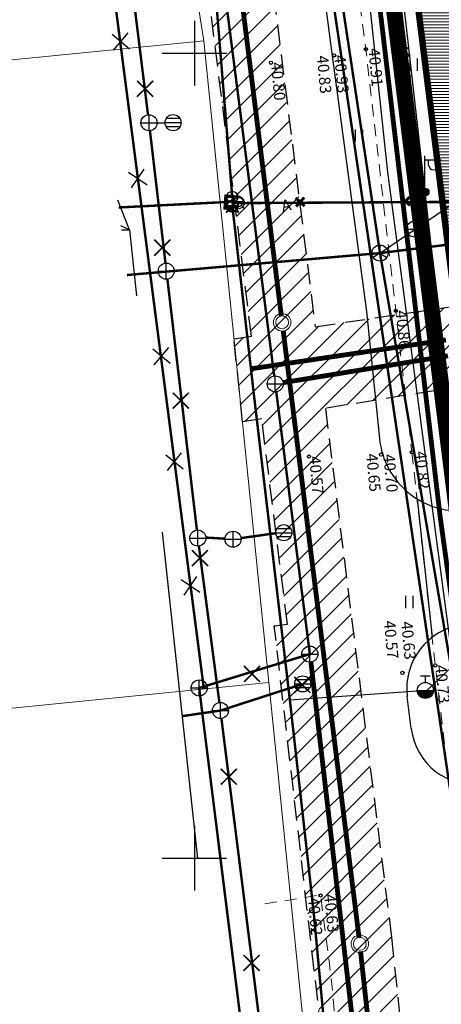
# Model space of a CAD drawing. Extents: x 552581 to 1106257, y 6580141 to 13160921.
# Drawn here: x 552789 to 552815, y 6580341 to 6580402 of the extents above; entities that cross this region are included whole.
import ezdxf
from ezdxf.enums import TextEntityAlignment as Align

# ---------------------------------------------------------------- set-up
doc = ezdxf.new("R2010")
doc.units = 0
doc.header["$LTSCALE"] = 0.5
doc.header["$MEASUREMENT"] = 0
for name, pattern in [('AAREKIVI', [0.2, 0.1, 0.1]), ('ASFBET', [2.5, 1.5, -1]), ('CENTER', [2, 1.25, -0.25, 0.25, -0.25]), ('DASHED', [0.75, 0.5, -0.25]), ('KATASTRIPIIR', [0.02, 0.01, 0.01]), ('Long Dashed', [8000, 6000, -2000])]:
    doc.linetypes.add(name, pattern=pattern)
for name, color, linetype in [('00EHALA', 7, 'Continuous'), ('00PLANALA', 32, 'Continuous'), ('AED', 4, 'Continuous'), ('HALJASTUS', 3, 'Continuous'), ('K-xref', 7, 'Continuous'), ('KKAEV', 46, 'Continuous'), ('KM3 Plan_kanal', 7, 'Continuous'), ('korgus', 7, 'Continuous'), ('KPKAABEL', 164, 'Continuous'), ('KTRASS', 46, 'Continuous'), ('MPKAABEL', 164, 'Continuous'), ('PIIR', 48, 'Continuous'), ('Planeeritavelekter', 176, 'Continuous'), ('POST', 7, 'Continuous'), ('SIKAEV', 152, 'Continuous'), ('SITRASS', 152, 'Continuous'), ('SKKAEV', 128, 'Continuous'), ('SKTRASS', 128, 'Continuous'), ('TEE', 7, 'Continuous'), ('VKAEV', 144, 'Continuous'), ('VORK', 15, 'Continuous'), ('VTRASS', 144, 'Continuous')]:
    doc.layers.add(name, color=color, linetype=linetype)
for name, color, linetype, lineweight in [('00MURU', 63, 'Continuous', 13), ('00TEE', 7, 'Continuous', 15), ('ASFBET', 7, 'ASFBET', 0), ('K1', 232, 'Continuous', 0), ('K2', 76, 'Continuous', 0), ('V11', 5, 'Continuous', 0)]:
    doc.layers.add(name, color=color, linetype=linetype, lineweight=lineweight)
doc.styles.add('ITALIC', font='italic.shx')
doc.styles.add('Joonetyyp', font='arialbi.ttf', dxfattribs={"height": 1})
doc.styles.add('romans', font='romans.shx')
doc.styles.add('VK1$0$KPR-jooned', font='romand.shx')
doc.linetypes.add('-K-', pattern='A,10,-1.5,["K",romans,S=1.4,R=0,X=-0.7,Y=-0.7],-1.5,10,-3', length=26)
doc.linetypes.add('-S-', pattern='A,10,-1.5,["S",romans,S=1.4,R=0,X=-0.7,Y=-0.7],-1.5,10,-3', length=26)
doc.linetypes.add('-SK-', pattern='A,10,-1.5,["SK",romans,S=1.4,R=0,X=-1.4,Y=-0.7],-1.5,10,-3', length=26)
doc.linetypes.add('-V-', pattern='A,10,-1.5,["V",romans,S=1.4,R=0,X=-0.7,Y=-0.7],-1.5,10,-3', length=26)
doc.linetypes.add('EP_KBL', pattern='A,8,-2,[138,mkm.shx,S=1,R=0,X=0,Y=0],1,[138,mkm.shx,S=1,R=0,X=0,Y=0],4,[138,mkm.shx,S=1,R=180,X=0,Y=0],1,[138,mkm.shx,S=1,R=180,X=0,Y=0],-2', length=18)
doc.linetypes.add('K1_TIHE', pattern='A,5.592566,-0.185142,["K1",Joonetyyp,S=1,R=0,X=0,Y=-0.429986],-1.742271', length=7.519979)
doc.linetypes.add('K2_TIHE', pattern='A,6.365652,-0.17491,["K2",Joonetyyp,S=1,R=0,X=0,Y=-0.429986],-1.963346', length=8.503908)
doc.linetypes.add('MP_KBL', pattern='A,8,-2,[138,mkm.shx,S=1,R=0,X=0,Y=0],6,[138,mkm.shx,S=1,R=180,X=0,Y=0],-2', length=18)
doc.linetypes.add('V1_TIHE', pattern='A,6.407992,-0.223682,["V1",Joonetyyp,S=1,R=0,X=0,Y=-0.429986],-1.841109', length=8.472783)
doc.linetypes.add('VO_AED', pattern='A,2.5,[135,mkm.shx,S=0.6,R=0,X=0,Y=0],5,[135,mkm.shx,S=0.6,R=180,X=0,Y=0],2.5', length=10)
doc.linetypes.add('W2_KPROJEKT', pattern='A,9.5,-1.25,["W2",VK1$0$KPR-jooned,S=1,R=0,X=-1.05,Y=-0.5],-1.25', length=12)

# ---------------------------------------------------------------- blocks, each defined once
blk = doc.blocks.new('REKAEV')
at = {"color": 0, "linetype": 'Continuous'}
for p, q in [((-1, 0), (1, 0)), ((0.86, 0.5), (-0.86, 0.5)), ((0.86, -0.5), (-0.86, -0.5))]:
    blk.add_line(p, q, dxfattribs=at)
blk.add_circle((0, 0), 1, dxfattribs=at)
blk = doc.blocks.new('MEPOST')
at = {"color": 0, "linetype": 'Continuous'}
for radius in [0.5, 0.45, 0.4, 0.35, 0.3, 0.25, 0.2, 0.15, 0.1, 0.05]:
    blk.add_circle((0, 0), radius, dxfattribs=at)
blk = doc.blocks.new('VAPOST')
at = {"color": 0, "linetype": 'Continuous'}
for p, q in [((0, 0.5), (0, 4.5)), ((0, 4), (2, 4)), ((0.45, 3.36), (0.45, 4)), ((1.68, 3.36), (1.68, 4))]:
    blk.add_line(p, q, dxfattribs=at)
blk.add_arc((1.07, 3.36), 0.613, 180, 0, dxfattribs=at)
blk = doc.blocks.new('HEIN')
at = {"color": 0, "linetype": 'Continuous'}
for p, q in [((-0.46, 0.76), (-0.46, -0.76)), ((0.46, 0.76), (0.46, -0.76))]:
    blk.add_line(p, q, dxfattribs=at)
blk = doc.blocks.new('VKORIS')
at = {"color": 0, "linetype": 'Continuous'}
for p, q in [((0, 4), (0, -4)), ((-4, 0), (4, 0))]:
    blk.add_line(p, q, dxfattribs=at)
blk = doc.blocks.new('THYDRM')
at = {"color": 0, "linetype": 'Continuous'}
for p, q in [((-0.6, 1.8), (0.6, 1.8)), ((0, 1), (0, 1.8)), ((-1, 0), (1, 0))]:
    blk.add_line(p, q, dxfattribs=at)
blk.add_circle((0, 0), 1, dxfattribs=at)
for radius in [0.959, 0.917, 0.876, 0.834, 0.793, 0.751, 0.71, 0.668, 0.627, 0.585, 0.544, 0.502, 0.461, 0.419, 0.378, 0.336, 0.295, 0.253, 0.212, 0.17, 0.129, 0.0871, 0.0457]:
    blk.add_arc((0, 0), radius, 180, 0, dxfattribs=at)
blk = doc.blocks.new('VESIIB')
at = {"color": 0, "linetype": 'Continuous'}
for p, q in [((-0.7, 0), (0.7, 0)), ((-0.49, -0.49), (-0.77, -0.77)), ((0.49, -0.49), (0.77, -0.77))]:
    blk.add_line(p, q, dxfattribs=at)
blk.add_circle((0, 0), 0.7, dxfattribs=at)
blk = doc.blocks.new('KAKAEV')
at = {"color": 0, "linetype": 'Continuous'}
for p, q in [((-1, 0), (1, 0)), ((0, -1), (0, 1))]:
    blk.add_line(p, q, dxfattribs=at)
blk.add_circle((0, 0), 1, dxfattribs=at)
blk = doc.blocks.new('SIKAEV')
at = {"color": 0, "linetype": 'Continuous'}
for p, q in [((0, 0), (-0.83, -0.55)), ((0, 1), (0, 0)), ((0, 0), (0.83, -0.55))]:
    blk.add_line(p, q, dxfattribs=at)
blk.add_circle((0, 0), 1, dxfattribs=at)
blk = doc.blocks.new('PIMIK')
at = {"color": 0, "linetype": 'Continuous', "lineweight": 0}
for p, q in [((-0.15, 0.9), (1, 0.9)), ((-0.15, -0.9), (-0.15, 0.9)), ((-0.15, 0.32), (0.42, 0.9)), ((-0.15, 0.4), (0.35, 0.9)), ((-0.15, 0.47), (0.28, 0.9)), ((-0.15, 0.54), (0.21, 0.9)), ((-0.15, 0.61), (0.14, 0.9)), ((-0.15, 0.68), (0.07, 0.9)), ((-0.15, 0.75), (0, 0.9)), ((-0.15, 0.82), (-0.07, 0.9)), ((-0.15, 0.89), (-0.14, 0.9)), ((-0.15, 0.25), (0.15, 0.55)), ((-0.15, 0.18), (0.15, 0.48)), ((-0.15, 0.11), (0.15, 0.41)), ((-0.15, 0.04), (0.15, 0.34)), ((-0.15, -0.03), (0.15, 0.27)), ((-0.15, -0.1), (0.15, 0.2)), ((-0.15, -0.17), (0.15, 0.13)), ((-0.15, -0.24), (0.15, 0.06)), ((0, -0.75), (0, 0.75)), ((0, 0.75), (1, 0.75)), ((0.15, 0.6), (1, 0.6)), ((0.15, -0.6), (0.15, 0.6)), ((0.2, 0.6), (0.49, 0.9)), ((0.27, 0.6), (0.56, 0.9)), ((0.34, 0.6), (0.63, 0.9)), ((0.41, 0.6), (0.71, 0.9)), ((0.48, 0.6), (0.78, 0.9)), ((0.55, 0.6), (0.85, 0.9)), ((0.62, 0.6), (0.92, 0.9)), ((0.69, 0.6), (0.99, 0.9)), ((0.76, 0.6), (1, 0.84)), ((0.83, 0.6), (1, 0.77)), ((0.9, 0.6), (1, 0.7)), ((0.97, 0.6), (1, 0.63)), ((1, 0.6), (1, 0.9)), ((-0.15, -0.31), (0.15, -0.01)), ((-0.15, -0.38), (0.15, -0.08)), ((-0.15, -0.46), (0.15, -0.15)), ((-0.15, -0.53), (0.15, -0.23)), ((-0.15, -0.6), (0.15, -0.3)), ((-0.15, -0.67), (0.15, -0.37)), ((-0.15, -0.74), (0.15, -0.44)), ((-0.15, -0.81), (0.15, -0.51)), ((-0.15, -0.88), (0.15, -0.58)), ((1, -0.9), (-0.15, -0.9)), ((-0.1, -0.9), (0.2, -0.6)), ((-0.03, -0.9), (0.27, -0.6)), ((1, -0.75), (0, -0.75)), ((0.04, -0.9), (0.34, -0.6)), ((0.11, -0.9), (0.41, -0.6)), ((1, -0.6), (0.15, -0.6)), ((0.18, -0.9), (0.48, -0.6)), ((0.25, -0.9), (0.55, -0.6)), ((0.32, -0.9), (0.62, -0.6)), ((0.4, -0.9), (0.69, -0.6)), ((0.47, -0.9), (0.76, -0.6)), ((0.54, -0.9), (0.83, -0.6)), ((0.61, -0.9), (0.91, -0.6)), ((0.68, -0.9), (0.98, -0.6)), ((0.75, -0.9), (1, -0.65)), ((0.82, -0.9), (1, -0.72)), ((0.89, -0.9), (1, -0.79)), ((0.96, -0.9), (1, -0.86)), ((1, -0.9), (1, -0.6))]:
    blk.add_line(p, q, dxfattribs=at)
blk = doc.blocks.new('EITOOT')
at = {"color": 0, "linetype": 'Continuous'}
for p, q in [((-0.99, 0.99), (0.99, -0.99)), ((-0.99, -0.99), (0.99, 0.99))]:
    blk.add_line(p, q, dxfattribs=at)

msp = doc.modelspace()

# ---------------------------------------------------------------- hatches: boundary and pattern name
at = {"layer": '00EHALA'}
h = msp.add_hatch(dxfattribs=at)
h.set_pattern_fill('ANSI31', color=2, scale=7.5, style=0)
h.set_pattern_definition([(45, (0, 0), (-0.66291260736, 0.66291260736), [])])
h.paths.add_polyline_path([(552792.512, 6580410.551), (552794.738, 6580413.874), (552804.458, 6580407.361), (552807.501, 6580383.008), (552816.217, 6580384.295), (552816.836, 6580379.352), (552808.134, 6580377.937), (552812.237, 6580345.103), (552816.228, 6580307.803), (552825.624, 6580309.191), (552826.121, 6580305.221), (552816.654, 6580303.823), (552819.47, 6580277.5), (552813.349, 6580277.5), (552812.404, 6580298.855), (552808.309, 6580335.582), (552804.964, 6580364.435), (552805.779, 6580364.53), (552804.184, 6580377.295), (552802.983, 6580377.1), (552802.461, 6580382.264), (552803.543, 6580382.424), (552800.715, 6580405.054)])
at = {"layer": '00MURU'}
h = msp.add_hatch(dxfattribs=at)
h.set_pattern_fill('ANSI31', color=256, scale=1.5, angle=135, style=0)
h.set_pattern_definition([(180, (0, 0), (0, -0.1875), [])])
h.paths.add_polyline_path([(552817.795, 6580371.697), (552820.772, 6580372.069), (552814.824, 6580419.555), (552821.037, 6580420.278), (552818.209, 6580437.462), (552855.29, 6580452.989), (552914.761, 6580458.612), (552957.545, 6580335.821), (552960.838, 6580304.138), (552848.018, 6580292.414), (552847.525, 6580297.156), (552840.812, 6580296.651), (552840.919, 6580295.56), (552843.911, 6580295.798), (552844.368, 6580291.029), (552977.85, 6580304.9), (552917.55, 6580477.96), (552878.1, 6580474.23), (552879.33, 6580469.56), (552816.26, 6580443.15), (552819.88, 6580421.15), (552811.72, 6580420.2)])

# ---------------------------------------------------------------- linework, layer by layer
at = {"layer": '00EHALA', "color": 2, "linetype": 'DASHED', "ltscale": 5}
msp.add_lwpolyline([(552792.512, 6580410.551), (552794.738, 6580413.874), (552804.458, 6580407.361), (552807.501, 6580383.008), (552816.217, 6580384.295), (552816.836, 6580379.352), (552808.134, 6580377.937), (552812.237, 6580345.103), (552816.228, 6580307.803), (552825.624, 6580309.191), (552826.121, 6580305.221), (552816.654, 6580303.823), (552819.47, 6580277.5), (552813.349, 6580277.5), (552812.404, 6580298.855), (552808.309, 6580335.582), (552804.964, 6580364.435), (552805.779, 6580364.53), (552804.184, 6580377.295), (552802.983, 6580377.1), (552802.461, 6580382.264), (552803.543, 6580382.424), (552800.715, 6580405.054), (552792.512, 6580410.551)], dxfattribs=at)
at = {"layer": '00PLANALA', "linetype": 'CENTER', "ltscale": 5, "const_width": 1}
msp.add_lwpolyline([(552918.58, 6580479.564), (552979.89, 6580303.604), (552826.804, 6580287.696), (552810.044, 6580421.515), (552818.145, 6580422.458), (552814.587, 6580444.076), (552877.547, 6580470.44), (552876.199, 6580475.557)], close=True, dxfattribs=at)
at = {"layer": '00TEE', "color": 7}
msp.add_lwpolyline([(552817.795, 6580371.697), (552820.772, 6580372.069), (552814.824, 6580419.555), (552821.037, 6580420.278), (552818.209, 6580437.462), (552855.29, 6580452.989), (552914.761, 6580458.612), (552957.545, 6580335.821), (552960.838, 6580304.138), (552848.018, 6580292.414), (552847.525, 6580297.156), (552840.812, 6580296.651), (552840.919, 6580295.56), (552843.911, 6580295.798), (552844.368, 6580291.029), (552977.85, 6580304.9), (552917.55, 6580477.96), (552878.1, 6580474.23), (552879.33, 6580469.56), (552816.26, 6580443.15), (552819.88, 6580421.15), (552811.72, 6580420.2), (552817.795, 6580371.697)], dxfattribs=at)
at = {"layer": 'AED', "color": 251, "linetype": 'VO_AED', "flags": 128}
msp.add_lwpolyline([(552819.016, 6580361.813), (552811.879, 6580420.038)], dxfattribs=at)
at = {"layer": 'ASFBET', "color": 7, "linetype": 'ASFBET'}
msp.add_line((552813.51, 6580375.211), (552813.825, 6580372.325), dxfattribs=at)
at = {"layer": 'ASFBET', "color": 7, "linetype": 'ASFBET', "flags": 128}
for points in [[(552801.02, 6580463.721), (552803.238, 6580456.477), (552805.744, 6580448.438), (552806.389, 6580446.181), (552807.352, 6580439.1), (552809.128, 6580424.011), (552809.986, 6580417.847), (552811.152, 6580410.917), (552812.546, 6580400.598), (552814.379, 6580384.136), (552815.349, 6580375.582)], [(552801.353, 6580455.901), (552803.902, 6580447.92), (552804.778, 6580444.709), (552805.54, 6580438.521), (552807.231, 6580423.939), (552808.103, 6580417.275), (552809.284, 6580410.399), (552810.65, 6580400.249), (552812.509, 6580383.997), (552813.51, 6580375.211)]]:
    msp.add_lwpolyline(points, dxfattribs=at)
at = {"layer": 'ASFBET', "color": 251, "linetype": 'ASFBET', "flags": 128}
msp.add_lwpolyline([(552813.51, 6580375.211), (552814.957, 6580361.974), (552815.606, 6580356.463)], dxfattribs=at)
at = {"layer": 'ASFBET', "linetype": 'ASFBET', "flags": 128}
msp.add_lwpolyline([(552811.576, 6580295.599), (552813.116, 6580296.129), (552812.336, 6580303.78), (552811.777, 6580309.827), (552810.338, 6580323.733), (552809.552, 6580331.602), (552808.789, 6580339.15), (552808.523, 6580342.351), (552807.834, 6580347.724), (552804.212, 6580347.134)], dxfattribs=at)
at = {"layer": 'K-xref', "color": 174, "linetype": 'W2_KPROJEKT', "ltscale": 1.5, "const_width": 0.3, "flags": 128}
msp.add_lwpolyline([(552797.523, 6580413.083), (552798.035, 6580412.833), (552807.158, 6580412.663), (552810.558, 6580410.923), (552815.269, 6580371.168), (552816.53, 6580362.066), (552822.026, 6580334.94), (552836.435, 6580323.323), (552839.947, 6580295.483)], dxfattribs=at)
at = {"layer": 'K1', "color": 18, "linetype": 'K1_TIHE', "ltscale": 2, "const_width": 0.3}
msp.add_lwpolyline([(552805.515, 6580379.538), (552815.749, 6580381.202)], dxfattribs=at)
at = {"layer": 'K1', "color": 7, "linetype": 'K1_TIHE', "ltscale": 2, "const_width": 0.3}
for points in [[(552807.238, 6580362.183), (552810.448, 6580334.5)], [(552807.251, 6580362.071), (552810.448, 6580334.5)]]:
    msp.add_lwpolyline(points, dxfattribs=at)
at = {"layer": 'K2', "color": 7, "linetype": 'K2_TIHE', "ltscale": 2, "const_width": 0.3}
for points in [[(552802.636, 6580405.813), (552805.401, 6580383.679)], [(552802.636, 6580405.813), (552805.401, 6580383.679)], [(552805.519, 6580382.74), (552810.225, 6580345.074)], [(552807.626, 6580365.879), (552810.225, 6580345.074)], [(552810.319, 6580344.216), (552814.494, 6580305.972)], [(552810.319, 6580344.216), (552814.494, 6580305.972)]]:
    msp.add_lwpolyline(points, dxfattribs=at)
at = {"layer": 'K2', "color": 7}
for centre, radius in [((552805.451, 6580383.281), 0.545), ((552805.451, 6580383.281), 0.545), ((552805.451, 6580383.281), 0.397), ((552805.451, 6580383.281), 0.397), ((552810.274, 6580344.68), 0.545), ((552810.274, 6580344.68), 0.545), ((552810.274, 6580344.68), 0.397), ((552810.274, 6580344.68), 0.397)]:
    msp.add_circle(centre, radius, dxfattribs=at)
at = {"layer": 'KM3 Plan_kanal', "linetype": 'Continuous'}
msp.add_line((552814.429, 6580360.42), (552822.984, 6580368.504), dxfattribs=at)
at = {"layer": 'KM3 Plan_kanal', "color": 1, "linetype": 'Long Dashed', "lineweight": 20, "const_width": 0.18, "flags": 128}
for points in [[(552806.289, 6580391.008), (552806.85, 6580390.502)], [(552806.822, 6580391.035), (552806.317, 6580390.475)], [(552812.828, 6580391.043), (552813.389, 6580390.538)], [(552813.361, 6580391.071), (552812.856, 6580390.511)]]:
    msp.add_lwpolyline(points, dxfattribs=at)
at = {"layer": 'korgus', "color": 251, "linetype": 'Continuous'}
for centre in [(552812.546, 6580400.598), (552810.65, 6580400.249), (552804.756, 6580399.403), (552808.681, 6580399.859), (552814.379, 6580384.136), (552812.509, 6580383.997), (552807.12, 6580374.948), (552811.595, 6580375.071), (552813.51, 6580375.211), (552812.919, 6580361.509), (552814.957, 6580361.974), (552807.839, 6580347.683)]:
    msp.add_circle(centre, 0.1, dxfattribs=at)
at = {"layer": 'KPKAABEL', "linetype": 'EP_KBL', "ltscale": 0.5, "flags": 128}
msp.add_lwpolyline([(552839.465, 6580295.417), (552836, 6580323.148), (552821.051, 6580335.121), (552816.09, 6580361.93), (552812.012, 6580392.602), (552809.801, 6580413.352), (552806.512, 6580429.07), (552805.141, 6580432.641), (552805.43, 6580442.5), (552803.801, 6580452.602), (552801.753, 6580458.758)], dxfattribs=at)
at = {"layer": 'KTRASS', "linetype": '-K-', "const_width": 0.15, "flags": 128}
for points in [[(552793.859, 6580412.59), (552800.579, 6580360.607)], [(552800.89, 6580411.598), (552804.831, 6580380.946)], [(552804.831, 6580380.946), (552804.958, 6580379.953)], [(552805.085, 6580378.961), (552807.171, 6580362.678)], [(552800.299, 6580360.573), (552807.171, 6580362.678)], [(552800.299, 6580360.573), (552800.299, 6580360.573), (552803.66, 6580333.641)]]:
    msp.add_lwpolyline(points, dxfattribs=at)
at = {"layer": 'MPKAABEL', "linetype": 'MP_KBL', "flags": 128}
for points in [[(552809.991, 6580422.886), (552812.507, 6580407.3), (552814.319, 6580391.371), (552816.08, 6580375.742), (552817.84, 6580359.772)], [(552795.97, 6580389.035), (552795.238, 6580390.867)], [(552795.97, 6580389.035), (552795.438, 6580389.267)], [(552795.467, 6580389.035), (552795.97, 6580389.035), (552796.417, 6580384.919)], [(552798.008, 6580370.25), (552800.205, 6580349.991)]]:
    msp.add_lwpolyline(points, dxfattribs=at)
at = {"layer": 'PIIR', "color": 48, "linetype": 'KATASTRIPIIR', "lineweight": 0, "flags": 128}
for const_width in [0.4, 0.3]:
    msp.add_lwpolyline([(552917.55, 6580477.96), (552977.85, 6580304.9), (552828.11, 6580289.34), (552811.72, 6580420.2), (552819.88, 6580421.15), (552816.26, 6580443.15), (552879.33, 6580469.56), (552878.1, 6580474.23)], close=True, dxfattribs=dict(at, const_width=const_width))
at = {"layer": 'PIIR', "linetype": 'KATASTRIPIIR', "lineweight": 0, "flags": 128}
for points in [[(552917.55, 6580477.96), (552977.85, 6580304.9), (552828.11, 6580289.34), (552811.72, 6580420.2), (552819.88, 6580421.15), (552816.26, 6580443.15), (552879.33, 6580469.56), (552878.1, 6580474.23)], [(552758.33, 6580461.46), (552787.28, 6580472.55), (552790.75, 6580462.47), (552800.59, 6580400.77), (552770.69, 6580397.81), (552770.02, 6580390.33), (552757.58, 6580391.43), (552758.2, 6580396.57), (552762.73, 6580413.8)], [(552710.92, 6580391.87), (552758.2, 6580396.57), (552757.58, 6580391.43), (552770.02, 6580390.33), (552770.69, 6580397.81), (552800.59, 6580400.77), (552804.62, 6580360.91), (552743.54, 6580354.8), (552715, 6580351.94), (552715.08, 6580351.19), (552715.66, 6580345.39), (552720.06, 6580301.54), (552715.46, 6580301.11), (552702.47, 6580299.85), (552673.3, 6580296.78), (552640.39, 6580293.32), (552639.87, 6580305.3), (552636.67, 6580384.49)], [(552804.62, 6580360.91), (552814.23, 6580265.98), (552706.84, 6580255.22), (552708.5, 6580206.73), (552708.93, 6580194.17), (552644.82, 6580192.08), (552640.39, 6580293.32), (552673.3, 6580296.78), (552702.47, 6580299.85), (552715.46, 6580301.11), (552720.06, 6580301.54), (552715.66, 6580345.39), (552715.08, 6580351.19), (552715, 6580351.94), (552743.54, 6580354.8)]]:
    msp.add_lwpolyline(points, close=True, dxfattribs=at)
at = {"layer": 'Planeeritavelekter', "color": 1, "const_width": 0.1}
for points in [[(552796.44, 6580397.295), (552797.442, 6580398.284)], [(552796.44, 6580398.284), (552797.442, 6580397.295)], [(552797.509, 6580387.425), (552798.511, 6580388.414)], [(552797.509, 6580388.414), (552798.511, 6580387.425)], [(552798.657, 6580377.927), (552799.659, 6580378.916)], [(552798.657, 6580378.916), (552799.659, 6580377.927)], [(552799.845, 6580368.144), (552800.847, 6580369.133)], [(552799.845, 6580369.133), (552800.847, 6580368.144)], [(552804.082, 6580360.947), (552803.08, 6580361.936)], [(552804.082, 6580361.936), (552803.08, 6580360.947)], [(552807.205, 6580360.267), (552806.204, 6580361.256)], [(552807.205, 6580361.256), (552806.204, 6580360.267)], [(552801.638, 6580354.564), (552802.64, 6580355.553)], [(552801.638, 6580355.553), (552802.64, 6580354.564)], [(552803.049, 6580343.001), (552804.05, 6580343.99)], [(552803.049, 6580343.99), (552804.05, 6580343.001)]]:
    msp.add_lwpolyline(points, dxfattribs=at)
at = {"layer": 'SITRASS', "color": 7, "linetype": 'Continuous'}
msp.add_line((552811.527, 6580387.583), (552839.975, 6580406.984), dxfattribs=at)
at = {"layer": 'SITRASS', "linetype": '-S-', "const_width": 0.15, "flags": 128}
for points in [[(552811.527, 6580387.583), (552811.527, 6580387.583), (552802.736, 6580445.759), (552800.459, 6580458.216)], [(552811.527, 6580387.583), (552836.851, 6580390.724)], [(552795.82, 6580386.22), (552811.527, 6580387.583)], [(552811.527, 6580387.583), (552816.526, 6580358.43)]]:
    msp.add_lwpolyline(points, dxfattribs=at)
at = {"layer": 'SKTRASS', "linetype": '-SK-', "const_width": 0.15, "flags": 128}
for points in [[(552806.902, 6580414.788), (552826.86, 6580280.232)], [(552795.328, 6580410.641), (552797.122, 6580396.173)], [(552797.242, 6580395.18), (552798.208, 6580386.96)], [(552798.325, 6580385.967), (552800.157, 6580370.38)], [(552802.897, 6580369.881), (552805.055, 6580370.185)], [(552800.714, 6580369.915), (552801.903, 6580369.842)], [(552800.28, 6580369.388), (552801.554, 6580359.666)], [(552801.619, 6580359.17), (552806.73, 6580360.823)], [(552801.619, 6580359.17), (552799.251, 6580358.824)], [(552799.251, 6580358.824), (552801.124, 6580359.098)], [(552801.681, 6580358.674), (552803.694, 6580342.666)], [(552803.694, 6580342.666), (552808.141, 6580307.106)]]:
    msp.add_lwpolyline(points, dxfattribs=at)
at = {"layer": 'SKTRASS', "linetype": '-SK-', "flags": 128}
msp.add_lwpolyline([(552797.683, 6580395.679), (552798.179, 6580395.681)], dxfattribs=at)
at = {"layer": 'TEE', "linetype": 'AAREKIVI'}
for p, q in [((552813.825, 6580372.325), (552814.766, 6580363.719)), ((552813.466, 6580358.053), (552813.217, 6580360.037))]:
    msp.add_line(p, q, dxfattribs=at)
at = {"layer": 'TEE', "color": 251, "linetype": 'AAREKIVI', "flags": 128}
msp.add_lwpolyline([(552799.013, 6580463.133), (552799.903, 6580460.026), (552800.93, 6580455.328), (552802.202, 6580447.569), (552802.63, 6580444.106), (552805.411, 6580423.759), (552806.278, 6580417.256), (552807.187, 6580410.216), (552808.549, 6580399.83), (552810.692, 6580383.956), (552811.494, 6580376.064)], dxfattribs=at)
at = {"layer": 'TEE', "linetype": 'AAREKIVI', "flags": 128}
msp.add_lwpolyline([(552799.013, 6580463.133), (552799.903, 6580460.026), (552800.93, 6580455.328), (552802.202, 6580447.569), (552802.63, 6580444.106), (552805.411, 6580423.759), (552806.278, 6580417.256), (552807.187, 6580410.216), (552808.549, 6580399.83), (552810.692, 6580383.956), (552811.494, 6580376.064, 0.421059), (552817.09, 6580371.608), (552828.592, 6580373.049)], format="xyb", dxfattribs=at)
at = {"layer": 'TEE', "linetype": 'AAREKIVI'}
for centre, start, end in [((552817.186, 6580360.534), 97.13903, 187.13903), ((552817.435, 6580358.55), 187.13903, 277.13903)]:
    msp.add_arc(centre, 4, start, end, dxfattribs=at)
at = {"layer": 'V11', "color": 144, "linetype": 'V1_TIHE', "lineweight": -3, "ltscale": 2, "const_width": 0.3, "flags": 128}
msp.add_lwpolyline([(552803.513, 6580380.398), (552815.625, 6580382.186)], dxfattribs=at)
at = {"layer": 'VTRASS', "linetype": '-V-', "const_width": 0.15, "flags": 128}
for points in [[(552801.244, 6580404.591), (552802.352, 6580391.073), (552802.352, 6580391.073)], [(552802.758, 6580390.688), (552832.483, 6580390.851)], [(552795.294, 6580390.415), (552801.937, 6580390.752)], [(552802.365, 6580390.46), (552803.718, 6580378.607), (552805.93, 6580359.829), (552807.397, 6580346.77), (552809.821, 6580320.886), (552812.37, 6580298.842), (552816.389, 6580278.425), (552817.91, 6580268.738), (552817.947, 6580268.176)]]:
    msp.add_lwpolyline(points, dxfattribs=at)
at = {"layer": 'VTRASS', "linetype": '-V-', "flags": 128}
for points in [[(552802.402, 6580390.764), (552802.352, 6580391.073)], [(552802.402, 6580390.764), (552801.937, 6580390.752)], [(552802.363, 6580390.53), (552802.352, 6580390.309)], [(552802.363, 6580390.53), (552802.402, 6580390.764)], [(552802.402, 6580390.764), (552802.675, 6580390.79)], [(552802.675, 6580390.79), (552802.846, 6580390.764)], [(552805.93, 6580359.829), (552813.845, 6580360.385)]]:
    msp.add_lwpolyline(points, dxfattribs=at)

# ---------------------------------------------------------------- block references
at = {"layer": 'HALJASTUS', "color": 251, "xscale": 0.5, "yscale": 0.5, "zscale": 0.5}
for p in [(552813.601, 6580399.282), (552810.21, 6580394.887), (552813.346, 6580365.917)]:
    msp.add_blockref('HEIN', p, dxfattribs=at)
at = {"layer": 'KKAEV', "color": 251, "linetype": 'Continuous', "xscale": 0.5, "yscale": 0.5, "zscale": 0.5}
for p in [(552813.681, 6580389.075), (552805.022, 6580379.457), (552805.022, 6580379.457), (552807.171, 6580362.678), (552800.299, 6580360.573)]:
    msp.add_blockref('KAKAEV', p, dxfattribs=at)
at = {"layer": 'KTRASS', "linetype": '-K-', "xscale": 0.5, "yscale": 0.5, "zscale": 0.5}
for p, rotation in [((552795.435, 6580400.722), 4.357725349959594), ((552796.494, 6580392.21), 10.39456590544175), ((552797.957, 6580381.184), 5.14307313979363), ((552798.767, 6580374.623), 6.325366145064003), ((552799.763, 6580366.918), 10.3733060411974)]:
    msp.add_blockref('EITOOT', p, dxfattribs=dict(at, rotation=rotation))
at = {"layer": 'POST', "color": 251, "xscale": 0.5, "yscale": 0.5, "zscale": 0.5}
for name in ['VAPOST', 'MEPOST']:
    msp.add_blockref(name, (552814.319, 6580391.371), dxfattribs=at)
at = {"layer": 'SIKAEV', "color": 251, "linetype": 'Continuous', "xscale": 0.5, "yscale": 0.5, "zscale": 0.5}
msp.add_blockref('SIKAEV', (552811.527, 6580387.583), dxfattribs=at)
at = {"layer": 'SKKAEV', "color": 251, "xscale": 0.5, "yscale": 0.5, "zscale": 0.5}
for name, p in [('KAKAEV', (552797.184, 6580395.676)), ('REKAEV', (552798.679, 6580395.683)), ('KAKAEV', (552798.253, 6580386.462)), ('KAKAEV', (552800.215, 6580369.884)), ('KAKAEV', (552802.402, 6580369.811)), ('REKAEV', (552805.554, 6580370.216)), ('REKAEV', (552806.73, 6580360.823)), ('KAKAEV', (552801.619, 6580359.17))]:
    msp.add_blockref(name, p, dxfattribs=at)
at = {"layer": 'VKAEV', "color": 251, "linetype": 'Continuous', "xscale": 0.5, "yscale": 0.5, "zscale": 0.5}
for p in [(552802.352, 6580391.073), (552802.675, 6580390.79), (552802.758, 6580390.688), (552802.363, 6580390.53), (552802.365, 6580390.46)]:
    msp.add_blockref('VESIIB', p, dxfattribs=at)
at = {"layer": 'VKAEV', "color": 251, "xscale": 0.5, "yscale": 0.5, "zscale": 0.5}
msp.add_blockref('THYDRM', (552814.344, 6580360.42), dxfattribs=at)
at = {"layer": 'VORK', "xscale": 0.5, "yscale": 0.5, "zscale": 0.5}
for p in [(552800, 6580400), (552800, 6580350)]:
    msp.add_blockref('VKORIS', p, dxfattribs=at)
at = {"layer": 'VTRASS', "linetype": '-V-', "xscale": 0.5, "yscale": 0.5, "zscale": 0.5, "rotation": 355.3899616030001}
msp.add_blockref('PIMIK', (552801.937, 6580390.752), dxfattribs=at)

# ---------------------------------------------------------------- texts
at = {"layer": 'korgus', "color": 251, "linetype": 'Continuous', "style": 'ITALIC'}
for s, p in [('40.91', (552810.806, 6580400.277)), ('40.92', (552812.546, 6580400.598)), ('40.83', (552807.604, 6580399.83)), ('40.93', (552808.681, 6580399.859)), ('40.80', (552804.756, 6580399.403)), ('40.86', (552812.509, 6580383.997)), ('40.90', (552814.379, 6580384.136)), ('40.65', (552810.668, 6580375.108)), ('40.70', (552811.732, 6580375.071)), ('40.82', (552813.705, 6580375.257)), ('40.57', (552807.12, 6580374.948)), ('40.57', (552811.767, 6580364.728)), ('40.63', (552812.841, 6580364.679)), ('40.73', (552814.957, 6580361.974)), ('40.62', (552807.04, 6580347.547)), ('40.63', (552808.062, 6580347.74))]:
    msp.add_text(s, height=0.7, rotation=275.28156, dxfattribs=at).set_placement(p)
at = {"layer": 'TEE', "color": 251, "style": 'romans'}
msp.add_text('A', height=0.7, rotation=11.30465, dxfattribs=at).set_placement((552805.7, 6580390.555), align=Align.MIDDLE_CENTER)

doc.saveas('drawing.dxf')
